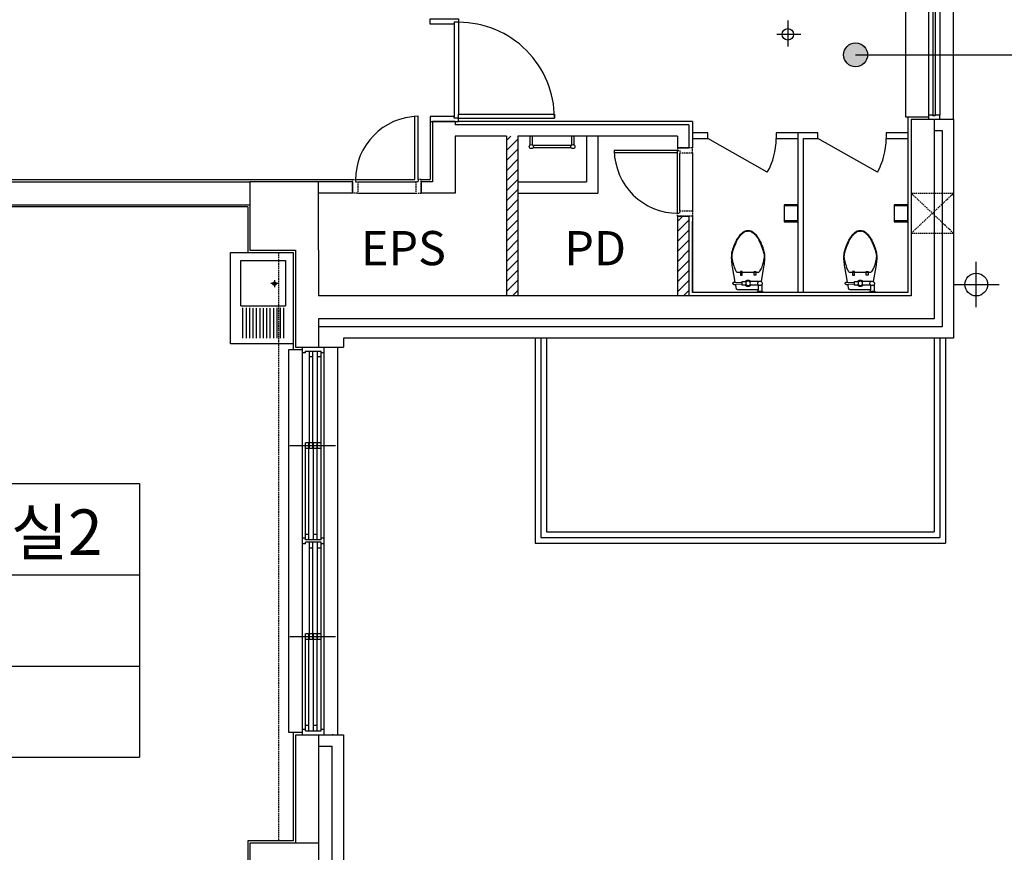
# Model space of a CAD drawing. Extents: x 40749221 to 41270423, y -265141 to 257909.
# Drawn here: x 41210751 to 41219387, y 35424 to 42727 of the extents above; entities that cross this region are included whole.
import ezdxf

# ---------------------------------------------------------------- set-up
doc = ezdxf.new("R2010")
doc.units = 0
doc.header["$LTSCALE"] = 50
doc.header["$MEASUREMENT"] = 0
doc.linetypes.add('HIDDEN', pattern=[0.375, 0.25, -0.125])
doc.layers.get('0').update_dxf_attribs({"linetype": 'CONTINUOUS'})
for name, color, linetype in [('4', 4, 'CONTINUOUS'), ('4ELE', 4, 'CONTINUOUS'), ('6', 6, 'CONTINUOUS'), ('7', 7, 'CONTINUOUS'), ('9', 9, 'CONTINUOUS'), ('COL', 2, 'CONTINUOUS'), ('DIM', 7, 'CONTINUOUS'), ('FUR', 5, 'CONTINUOUS'), ('HAT', 5, 'CONTINUOUS'), ('SYM', 7, 'CONTINUOUS'), ('TEX', 3, 'CONTINUOUS'), ('WAL', 3, 'CONTINUOUS'), ('WALL2', 4, 'CONTINUOUS'), ('WID', 4, 'CONTINUOUS')]:
    doc.layers.add(name, color=color, linetype=linetype)
doc.styles.add('HGTXT', font='romans.shx', dxfattribs={"bigfont": 'whgtxt.shx'})
pattern_1 = [(45, (41029980.13, 98634.037), (-44.194174, 44.194174), [])]

# ---------------------------------------------------------------- blocks, each defined once
blk = doc.blocks.new('2P-T211')
at = {"color": 0}
for p, q in [((150, 20), (110, 20)), ((-65, -50), (-65, -90)), ((-15, -50), (-65, -50)), ((-65, -90), (-15, -90)), ((115, -50), (15, -50)), ((115, -90), (15, -90)), ((110, -55), (110, -1)), ((115, -190), (-115, -190)), ((-85, -160), (-65, -160)), ((-85, -200), (-85, -160)), ((-65, -200), (-85, -200)), ((-65, -160), (-65, -200)), ((85, -160), (65, -160)), ((65, -160), (65, -200)), ((65, -200), (85, -200)), ((85, -200), (85, -160))]:
    blk.add_line(p, q, dxfattribs=at)
for points in [[(95, 30), (100, 20), (110, 20), (110, -1), (106, -1), (98, 0), (87, 0), (0, 0), (-87, 0), (-98, 0), (-106, -1), (-113, -1), (-119, -2), (-123, -3), (-125, -5), (-126, -8), (-127, -11), (-128, -15), (-129, -19), (-130, -25), (-131, -30), (-132, -34), (-133, -39), (-134, -45), (-135, -51), (-136, -56), (-141, -55), (-144, -55), (-147, -55), (-152, -55), (-156, -56), (-160, -58), (-163, -61), (-165, -64), (-166, -67), (-166, -69), (-166, -70), (-166, -71), (-166, -73), (-165, -76), (-163, -79), (-160, -82), (-156, -84), (-152, -85), (-147, -85), (-144, -85), (-141, -84), (-170, -250, 0.022182), (-179, -318, 0.0294), (-180, -370, 0.029565), (-177, -406, 0.035314), (-170, -435, 0.006976), (-166, -447, 0.004694), (-160, -465, 0.019426), (-144, -505, 0.015468), (-120, -555, 0.040875), (-101, -585, 0.036447), (-75, -615, 0.04843), (-50, -635, 0.068612), (-30, -645, 0.037226), (-14, -649, 0.041311), (0, -650, 0.041311), (14, -649, 0.037226), (30, -645, 0.068612), (50, -635, 0.04843), (75, -615, 0.036447), (101, -585, 0.040875), (120, -555, 0.015468), (144, -505, 0.019426), (160, -465, 0.004694), (166, -447, 0.006976), (170, -435, 0.035314), (177, -406, 0.029565), (180, -370, 0.0294), (179, -318, 0.022182), (170, -250), (142, -92, 0.455372), (150, -55), (150, 20), (160, 20), (165, 30)], [(-65, -60), (-136, -56, 1.060552)]]:
    blk.add_lwpolyline(points, format="xyb", dxfattribs=at)
blk.add_lwpolyline([(-141, -84), (-65, -80)], dxfattribs=at)
blk.add_circle((0, -70), 25, dxfattribs=at)
for centre, radius, start, end in [((0, -70), 35, 34.8499, 145.1501), ((0, -70), 35, 214.8499, 325.1501), ((130, -70), 25, 36.8699, 298.9372), ((131, -329), 291, 155.9278, 159.444), ((-85, -232), 54.8, 135, 155.9278), ((-115, -202), 12.3, 90, 135), ((115, -193), 3.54, 36.8699, 90), ((-22, -296), 174, 29.5675, 36.8699), ((-283, -444), 475, 26.5651, 29.5675), ((67, -377), 244, 166.4166, 175.6013), ((635, -514), 828, 164.0546, 166.4166), ((862, -579), 1064, 161.9714, 164.0546), ((386, -424), 564, 159.444, 161.9714), ((-129, -367), 303, 22.8053, 26.5651), ((-66, -341), 234, 15.9454, 22.8053), ((-417, -441), 599, 11.6565, 15.9454), ((-160, -388), 337, 4.3987, 11.6565), ((-65, -367), 111, 175.6013, 189.2401), ((45, -349), 223, 189.2401, 195.9454), ((520, -213), 717, 195.9454, 199.683), ((-520, -213), 717, 340.317, 344.0546), ((-45, -349), 223, 344.0546, 350.7599), ((80, -370), 95.8, 350.7599, 4.3987), ((1628, 183), 1894, 199.683, 201.0375), ((407, -287), 585, 201.0375, 203.4742), ((221, -367), 383, 203.4742, 208.6105), ((-200, -377), 359, 331.3895, 336.5258), ((-407, -287), 585, 336.5258, 338.9625), ((-1628, 183), 1894, 338.9625, 340.317), ((115, -425), 262, 208.6105, 214.8227), ((41, -477), 171, 214.8227, 220.6013), ((274, -277), 478, 220.6013, 224.0582), ((72, -472), 198, 224.0582, 230.1944), ((37, -515), 142, 230.1944, 237.425), ((-11, -590), 53.8, 237.425, 255.9638), ((2, -539), 105, 255.9638, 269.1779), ((1, -545), 99.7, 269.1779, 279.4623), ((10, -594), 50.4, 279.4623, 293.9447), ((-7, -557), 90.8, 293.9447, 306.8699), ((-68, -475), 193, 306.8699, 315.7258), ((-261, -288), 462, 315.7258, 319.3987), ((-20, -494), 144, 319.3987, 325.9688), ((-167, -394), 323, 325.9688, 331.3895)]:
    blk.add_arc(centre, radius, start, end, dxfattribs=at)
blk = doc.blocks.new('SINKK')
at = {"layer": '9', "linetype": 'Continuous'}
for p, q in [((0, 550), (800, 550)), ((0, 0), (0, 550)), ((800, 550), (800, 0)), ((314.2, 445), (50, 445)), ((332.3, 460), (332.3, 70)), ((332.3, 460), (730, 460)), ((730, 460), (730, 70)), ((314.2, 415), (50, 415)), ((314.2, 385), (50, 385)), ((312.3, 355), (50, 355)), ((312.3, 325), (50, 325)), ((312.3, 295), (50, 295)), ((312.3, 265), (50, 265)), ((312.3, 235), (50, 235)), ((312.3, 205), (50, 205)), ((312.3, 175), (50, 175)), ((527.8, 134.3), (527.8, 196.3)), ((314.2, 145), (50, 145)), ((314.2, 115), (50, 115)), ((558.3, 165.4), (496.2, 165.4)), ((800, 0), (0, 0)), ((314.2, 85), (50, 85)), ((730, 70), (332.3, 70))]:
    blk.add_line(p, q, dxfattribs=at)
blk.add_circle((527.2, 165.3), 15, dxfattribs=at)

msp = doc.modelspace()

# ---------------------------------------------------------------- hatches: boundary and pattern name
at = {"layer": '7', "linetype": 'Continuous'}
h = msp.add_hatch(color=256, dxfattribs=at)
edge = h.paths.add_edge_path()
edge.add_arc((41218082.5, 42418.5), 105, 0, 360)
at = {"layer": 'HAT'}
h = msp.add_hatch(dxfattribs=at)
h.set_pattern_fill('ANSI31', color=256, scale=500, style=0)
h.set_pattern_definition(pattern_1)
h.paths.add_polyline_path([(41215120.6, 41704), (41215070.6, 41704), (41215070.6, 41204), (41215120.6, 41204)])
h.paths.add_polyline_path([(41215020.6, 41204), (41215070.6, 41204), (41215070.6, 41704), (41215020.6, 41704)])
h.paths.add_polyline_path([(41215020.6, 40304), (41215070.6, 40304), (41215070.6, 41204), (41215020.6, 41204)])
h.paths.add_polyline_path([(41215070.6, 40304), (41215120.6, 40304), (41215120.6, 41204), (41215070.6, 41204)])
h = msp.add_hatch(dxfattribs=at)
h.set_pattern_fill('ANSI31', color=256, scale=500, style=0)
h.set_pattern_definition(pattern_1)
h.paths.add_polyline_path([(41216620.6, 41004), (41216570.6, 41004), (41216570.6, 40304), (41216620.6, 40304)])
h.paths.add_polyline_path([(41216570.6, 41004), (41216520.6, 41004), (41216520.6, 40304), (41216570.6, 40304)])

# ---------------------------------------------------------------- linework, layer by layer
at = {"color": 0, "linetype": 'HIDDEN'}
msp.add_line((41213020.6, 40684), (41213020.6, 35524), dxfattribs=at)
at = {"color": 0}
for points in [[(41217600.6, 41734), (41217385.6, 41734), (41217385.6, 41684), (41217575.6, 41684), (41217575.6, 40334)], [(41217625.6, 40334), (41217625.6, 41684), (41217750.6, 41684), (41217750.6, 41734), (41217575.6, 41734), (41217575.6, 40334)], [(41218540.6, 41734), (41218350.6, 41734), (41218350.6, 41684), (41218540.6, 41684)], [(41217308, 41388.7), (41216785.6, 41684)], [(41218273, 41388.7), (41217750.6, 41684)], [(41216650.6, 40334), (41216650.6, 40960.3)]]:
    msp.add_lwpolyline(points, dxfattribs=at)
for centre in [(41216785.6, 41684), (41217750.6, 41684)]:
    msp.add_arc(centre, 600, 330.52411, 0, dxfattribs=at)
at = {"layer": '4', "linetype": 'Continuous'}
for p, q in [((41215228.6, 41628.9), (41215228.6, 41704)), ((41215248.6, 41628.9), (41215248.6, 41704)), ((41215592.6, 41628.9), (41215592.6, 41704)), ((41215612.6, 41628.9), (41215612.6, 41704)), ((41215587.6, 41624), (41215253.6, 41624)), ((41215587.6, 41604), (41215253.6, 41604))]:
    msp.add_line(p, q, dxfattribs=at)
for points in [[(41219140.6, 40204), (41219140.6, 40604)], [(41218940.6, 40404), (41219340.6, 40404)]]:
    msp.add_lwpolyline(points, dxfattribs=at)
for centre, radius in [((41215238.6, 41614), 18), ((41215602.6, 41614), 18), ((41219140.6, 40404), 100)]:
    msp.add_circle(centre, radius, dxfattribs=at)
at = {"layer": '4ELE'}
for p, q in [((41213230.6, 39804), (41213230.6, 39854)), ((41213256.1, 39804), (41213256.1, 39819)), ((41213256.1, 39819), (41213395.1, 39819)), ((41213292.1, 38966.5), (41213292.1, 39819)), ((41213323.1, 38966.5), (41213323.1, 39819)), ((41213364.1, 38966.5), (41213364.1, 39819)), ((41213395.1, 38164), (41213395.1, 39819)), ((41213420.6, 36454), (41213420.6, 39854)), ((41213230.6, 36504), (41213230.6, 39804)), ((41213256.1, 39804), (41213230.6, 39804)), ((41213420.6, 39804), (41213395.1, 39804)), ((41213256.1, 38164), (41213256.1, 39016.5)), ((41213287.1, 38164), (41213287.1, 39016.5)), ((41213328.1, 38164), (41213328.1, 39016.5)), ((41213359.1, 38164), (41213359.1, 39016.5)), ((41213256.1, 38214), (41213287.1, 38214)), ((41213256.1, 38164), (41213256.1, 38179)), ((41213328.1, 38214), (41213359.1, 38214)), ((41213395.1, 38164), (41213395.1, 38179)), ((41213256.1, 38129), (41213256.1, 38144)), ((41213292.1, 37291.5), (41213292.1, 38144)), ((41213323.1, 37291.5), (41213323.1, 38144)), ((41213364.1, 37291.5), (41213364.1, 38144)), ((41213395.1, 36489), (41213395.1, 38144)), ((41213395.1, 37291.5), (41213395.1, 38129)), ((41213256.1, 36489), (41213256.1, 37341.5)), ((41213287.1, 36489), (41213287.1, 37341.5)), ((41213328.1, 36489), (41213328.1, 37341.5)), ((41213359.1, 36489), (41213359.1, 37341.5)), ((41213256.1, 36539), (41213287.1, 36539)), ((41213328.1, 36539), (41213359.1, 36539)), ((41213230.6, 36504), (41213256.1, 36504)), ((41213230.6, 36454), (41213230.6, 36504)), ((41213256.1, 36489), (41213395.1, 36489)), ((41213395.1, 36504), (41213420.6, 36504))]:
    msp.add_line(p, q, dxfattribs=at)
at = {"layer": '6', "linetype": 'Continuous'}
for p, q in [((41218720.6, 43019), (41218720.6, 41889)), ((41218820.6, 43019), (41218820.6, 41889)), ((41218940.6, 41854), (41218940.6, 43054)), ((41217575.6, 41093.6), (41217455.6, 41093.6)), ((41218540.6, 41093.6), (41218420.6, 41093.6)), ((41217575.6, 40963.6), (41217455.6, 40963.6)), ((41218540.6, 40963.6), (41218420.6, 40963.6)), ((41215320.6, 39934), (41215320.6, 38184)), ((41215370.6, 39934), (41215370.6, 38234)), ((41218770.6, 39934), (41218770.6, 38234)), ((41218820.6, 39934), (41218820.6, 38184)), ((41213540.6, 36454), (41213540.6, 39854)), ((41215320.6, 38184), (41218820.6, 38184)), ((41215370.6, 38234), (41218770.6, 38234)), ((41213500.5, 36454), (41213491.5, 36454))]:
    msp.add_line(p, q, dxfattribs=at)
for points in [[(41218779.6, 43022.4), (41218779.6, 41885.5), (41218761.6, 41885.5), (41218761.6, 43022.4)], [(41218720.6, 41889), (41218720.6, 41854), (41218820.6, 41854), (41218820.6, 41889), (41218782.6, 41889), (41218780.8, 41883.4), (41218760.4, 41883.4), (41218758.6, 41889)], [(41217575.6, 40953.6), (41217575.6, 41103.6), (41217455.6, 41103.6), (41217455.6, 40953.6)], [(41218540.6, 40953.6), (41218540.6, 41103.6), (41218420.6, 41103.6), (41218420.6, 40953.6)]]:
    msp.add_lwpolyline(points, close=True, dxfattribs=at)
msp.add_lwpolyline([(41213230.6, 36474), (41213110.6, 36474), (41213110.6, 39834), (41213230.6, 39834)], dxfattribs=at)
at = {"layer": '7', "linetype": 'Continuous'}
for p, q in [((41215720.6, 41704), (41215720.6, 41304)), ((41215820.6, 41704), (41215820.6, 41204)), ((41215120.6, 41304), (41215720.6, 41304)), ((41215120.6, 41204), (41215820.6, 41204)), ((41207057, 38657.8), (41211800.1, 38657.8)), ((41211800.1, 38657.8), (41211800.1, 36257.8)), ((41207057, 37857.8), (41211800.1, 37857.8)), ((41207057, 37057.8), (41211800.1, 37057.8)), ((41207057, 36257.8), (41211800.1, 36257.8))]:
    msp.add_line(p, q, dxfattribs=at)
msp.add_lwpolyline([(41216650.6, 41684), (41216785.6, 41684), (41216785.6, 41734), (41216650.6, 41734)], dxfattribs=at)
at = {"layer": '9', "linetype": 'Continuous'}
for p, q in [((41214350.6, 41834), (41214350.6, 41324)), ((41216650.6, 41834), (41214600.6, 41834)), ((41216650.6, 41834), (41216650.6, 41604)), ((41218540.6, 41874), (41218540.6, 40334)), ((41205650.6, 41324), (41213370.6, 41324)), ((41213370.6, 41324), (41213670.6, 41324)), ((41214270.6, 41324), (41214350.6, 41324)), ((41212750.6, 41084), (41206090.6, 41084)), ((41212750.6, 41084), (41212750.6, 40684)), ((41216650.6, 41004), (41216650.6, 40334)), ((41212750.6, 40684), (41213150.6, 40684)), ((41213150.6, 40684), (41213150.6, 39834)), ((41218540.6, 40334), (41216650.6, 40334)), ((41213150.6, 36474), (41213150.6, 35524)), ((41213150.6, 35524), (41212750.6, 35524)), ((41212750.6, 35524), (41212750.6, 34884))]:
    msp.add_line(p, q, dxfattribs=at)
at = {"layer": 'COL', "linetype": 'Continuous'}
for p, q in [((41218570.6, 41854), (41218770.6, 41854)), ((41218570.6, 41854), (41218570.6, 40304)), ((41218770.6, 41854), (41218770.6, 40104)), ((41213170.6, 40704), (41213170.6, 40104)), ((41213370.6, 40704), (41213370.6, 40304)), ((41218570.6, 40304), (41213370.6, 40304)), ((41213170.6, 40104), (41213170.6, 39854)), ((41213370.6, 40104), (41213370.6, 39854)), ((41218770.6, 40104), (41213370.6, 40104)), ((41213170.6, 39854), (41213370.6, 39854)), ((41213370.6, 35504), (41213370.6, 34754))]:
    msp.add_line(p, q, dxfattribs=at)
for points in [[(41213370.6, 40704), (41213370.6, 41304), (41212770.6, 41304), (41212770.6, 40704), (41213170.6, 40704)], [(41213370.6, 35504), (41212770.6, 35504), (41212770.6, 34904), (41213170.6, 34904), (41213170.6, 34754.1)]]:
    msp.add_lwpolyline(points, dxfattribs=at)
at = {"layer": 'DIM', "linetype": 'Continuous'}
for p, q in [((41215270.6, 39934), (41215270.6, 38134)), ((41218870.6, 39934), (41218870.6, 38134)), ((41215270.6, 38134), (41218870.6, 38134))]:
    msp.add_line(p, q, dxfattribs=at)
at = {"layer": 'FUR', "color": 4}
for p, q in [((41217487.5, 42719.7), (41217487.5, 42491)), ((41217602.8, 42598.2), (41217390.7, 42598.2))]:
    msp.add_line(p, q, dxfattribs=at)
msp.add_circle((41217487.5, 42598.2), 50, dxfattribs=at)
at = {"layer": 'SYM', "linetype": 'Continuous'}
msp.add_line((41218082.5, 42418.5), (41221611.1, 42418.5), dxfattribs=at)
msp.add_circle((41218082.5, 42418.5), 105, dxfattribs=at)
at = {"layer": 'WAL', "linetype": 'Continuous'}
for p, q in [((41214570.6, 41834), (41214370.6, 41834)), ((41214370.6, 41834), (41214370.6, 41304)), ((41214570.6, 41834), (41214570.6, 41804)), ((41216620.6, 41804), (41214570.6, 41804)), ((41216620.6, 41804), (41216620.6, 41604)), ((41216620.6, 41734), (41216620.6, 41604)), ((41215020.6, 41704), (41214570.6, 41704)), ((41214570.6, 41704), (41214570.6, 41204)), ((41215020.6, 41704), (41215020.6, 40304)), ((41215120.6, 41704), (41215120.6, 40304)), ((41216520.6, 41704), (41215120.6, 41704)), ((41216520.6, 41704), (41216520.6, 41604)), ((41216520.6, 41604), (41216620.6, 41604)), ((41206070.6, 41304), (41212770.6, 41304)), ((41213670.6, 41304), (41213370.6, 41304)), ((41213670.6, 41304), (41213670.6, 41204)), ((41214370.6, 41304), (41214270.6, 41304)), ((41214270.6, 41304), (41214270.6, 41204)), ((41213470.6, 41204), (41213370.6, 41204)), ((41213670.6, 41204), (41213370.6, 41204)), ((41214570.6, 41204), (41214270.6, 41204)), ((41206070.6, 41104), (41212770.6, 41104)), ((41216520.6, 41004), (41216620.6, 41004)), ((41216520.6, 41004), (41216520.6, 40304)), ((41216620.6, 41004), (41216620.6, 40304)), ((41216620.6, 40892.2), (41216620.6, 40304)), ((41213170.6, 36454), (41213370.6, 36454)), ((41213170.6, 36454), (41213170.6, 35504)), ((41213370.6, 36454), (41213370.6, 35504))]:
    msp.add_line(p, q, dxfattribs=at)
at = {"layer": 'WAL', "linetype": 'HIDDEN'}
msp.add_line((41213670.6, 41224), (41213670.6, 41304), dxfattribs=at)
msp.add_line((41213670.6, 41224), (41213670.6, 41304), dxfattribs=at)
at = {"layer": 'WALL2', "linetype": 'Continuous'}
for p, q in [((41218520.6, 43034), (41218520.6, 41874)), ((41214570.6, 41834), (41214470.6, 41834)), ((41218520.6, 41874), (41218720.6, 41874)), ((41218770.6, 41854), (41218940.6, 41854)), ((41218940.6, 41854), (41218940.6, 39934)), ((41218770.6, 41754), (41218840.6, 41754)), ((41218840.6, 41754), (41218840.6, 40034)), ((41206070.6, 41104), (41212770.6, 41104)), ((41213590.6, 39934), (41213590.6, 39854)), ((41213370.6, 39854), (41213590.6, 39854)), ((41213370.6, 36454), (41213590.6, 36454)), ((41213590.6, 36454), (41213590.6, 34754.1)), ((41213370.6, 36354), (41213490.6, 36354)), ((41213490.6, 34854.1), (41213490.6, 36354))]:
    msp.add_line(p, q, dxfattribs=at)
at = {"layer": 'WID'}
for p, q in [((41214560.6, 42689), (41214560.6, 41879)), ((41214600.6, 42704), (41214600.6, 41899)), ((41214215.6, 41324), (41214215.6, 41884)), ((41214245.6, 41324), (41214245.6, 41884)), ((41216520.6, 41579), (41215960.6, 41579)), ((41216520.6, 41559), (41215960.6, 41559)), ((41216520.6, 41029), (41216520.6, 41579)), ((41216520.6, 41559), (41216520.6, 41579)), ((41216541.1, 41049), (41216541.1, 41559)), ((41216650.6, 41559), (41216650.6, 41049)), ((41213695.6, 41324), (41214215.6, 41324)), ((41213715.6, 41303.4), (41213975.6, 41303.4)), ((41213715.6, 41303.4), (41214225.6, 41303.4)), ((41213715.6, 41204), (41214225.6, 41204)), ((41213323.1, 39769), (41213292.1, 39769)), ((41213395.1, 39769), (41213364.1, 39769)), ((41213120.6, 38991.5), (41213520.6, 38991.5)), ((41213287.1, 39016.5), (41213256.1, 39016.5)), ((41213287.1, 38966.5), (41213256.1, 38966.5)), ((41213323.1, 39016.5), (41213292.1, 39016.5)), ((41213323.1, 38966.5), (41213292.1, 38966.5)), ((41213359.1, 39016.5), (41213328.1, 39016.5)), ((41213359.1, 38966.5), (41213328.1, 38966.5)), ((41213395.1, 39016.5), (41213364.1, 39016.5)), ((41213395.1, 38966.5), (41213364.1, 38966.5)), ((41213256.1, 38179), (41213230.6, 38179)), ((41213420.6, 38179), (41213395.1, 38179)), ((41213256.1, 38129), (41213230.6, 38129)), ((41213395.1, 38164), (41213256.1, 38164)), ((41213395.1, 38144), (41213256.1, 38144)), ((41213292.1, 38094), (41213323.1, 38094)), ((41213364.1, 38094), (41213395.1, 38094)), ((41213420.6, 38129), (41213395.1, 38129)), ((41213120.6, 37316.5), (41213520.6, 37316.5)), ((41213287.1, 37341.5), (41213256.1, 37341.5)), ((41213323.1, 37341.5), (41213292.1, 37341.5)), ((41213359.1, 37341.5), (41213328.1, 37341.5)), ((41213395.1, 37341.5), (41213364.1, 37341.5)), ((41213287.1, 37291.5), (41213256.1, 37291.5)), ((41213323.1, 37291.5), (41213292.1, 37291.5)), ((41213359.1, 37291.5), (41213328.1, 37291.5)), ((41213395.1, 37291.5), (41213364.1, 37291.5))]:
    msp.add_line(p, q, dxfattribs=at)
at = {"layer": 'WID', "linetype": 'HIDDEN'}
for p, q in [((41213670.6, 41204), (41213670.6, 41324)), ((41213670.6, 41204), (41213670.6, 41324)), ((41213695.6, 41324), (41213965.6, 41324)), ((41213715.6, 41303.4), (41213715.6, 41204)), ((41213715.6, 41303.4), (41213715.6, 41204)), ((41216541.1, 41049), (41216541.1, 41309)), ((41218570.6, 41204), (41218940.6, 41204)), ((41218940.6, 40854), (41218570.6, 41204)), ((41218570.6, 40854), (41218940.6, 41204)), ((41218570.6, 40854), (41218940.6, 40854))]:
    msp.add_line(p, q, dxfattribs=at)
at = {"layer": 'WID', "linetype": 'Continuous'}
for p, q in [((41218840.6, 40034), (41213370.6, 40034)), ((41218940.6, 39934), (41213590.6, 39934))]:
    msp.add_line(p, q, dxfattribs=at)
at = {"layer": 'WID'}
for points in [[(41214600.6, 42734), (41214600.6, 42704), (41214560.6, 42704), (41214560.6, 42689), (41214350.6, 42689), (41214350.6, 42734)], [(41214600.6, 41834), (41214600.6, 41864), (41214560.6, 41864), (41214560.6, 41879), (41214350.6, 41879), (41214350.6, 41834)]]:
    msp.add_lwpolyline(points, close=True, dxfattribs=at)
msp.add_lwpolyline([(41214600.6, 41864), (41215440.6, 41864, 0.414214), (41214600.6, 42704)], format="xyb", dxfattribs=at)
msp.add_lwpolyline([(41214600.6, 41864), (41214600.6, 41899), (41215440.6, 41899), (41215440.6, 41864)], dxfattribs=at)
at = {"layer": 'WID', "linetype": 'HIDDEN'}
for points in [[(41216520.6, 41604), (41216520.6, 41579), (41216541.1, 41579), (41216541.1, 41559), (41216650.6, 41559), (41216650.6, 41604)], [(41213670.6, 41324), (41213695.6, 41324), (41213695.6, 41303.4), (41213715.6, 41303.4), (41213715.6, 41204), (41213670.6, 41204)], [(41213670.6, 41324), (41213695.6, 41324), (41213695.6, 41303.4), (41213715.6, 41303.4), (41213715.6, 41204), (41213670.6, 41204)], [(41214270.6, 41324), (41214245.6, 41324), (41214245.6, 41303.4), (41214225.6, 41303.4), (41214225.6, 41204), (41214270.6, 41204)], [(41216520.6, 41004), (41216520.6, 41029), (41216541.1, 41029), (41216541.1, 41049), (41216650.6, 41049), (41216650.6, 41004)]]:
    msp.add_lwpolyline(points, close=True, dxfattribs=at)
at = {"layer": 'WID'}
for centre, start, end in [((41214254.2, 41320.8), 90.88327, 180.14906), ((41216523.8, 41587.6), 180.88327, 270.14906)]:
    msp.add_arc(centre, 558.6, start, end, dxfattribs=at)

# ---------------------------------------------------------------- block references
at = {"layer": 'DIM', "linetype": 'Continuous', "rotation": 89.99999999999999}
msp.add_blockref('SINKK', (41213150.6, 39884), dxfattribs=at)
at = {"layer": 'FUR', "linetype": 'Continuous', "xscale": -0.8000000000465661, "yscale": 0.7999999999301508, "zscale": 0.8, "rotation": 180}
for p in [(41217139.3, 40358), (41218123.8, 40358)]:
    msp.add_blockref('2P-T211', p, dxfattribs=at)

# ---------------------------------------------------------------- texts
at = {"layer": 'TEX', "linetype": 'Continuous', "style": 'HGTXT'}
for s, height, p in [('EPS', 300, (41213744.9, 40573.2)), ('PD', 300, (41215528.2, 40572.7)), ('유치원교실2', 400, (41208664.7, 38031.1))]:
    msp.add_text(s, height=height, dxfattribs=at).set_placement(p)

doc.saveas('drawing.dxf')
